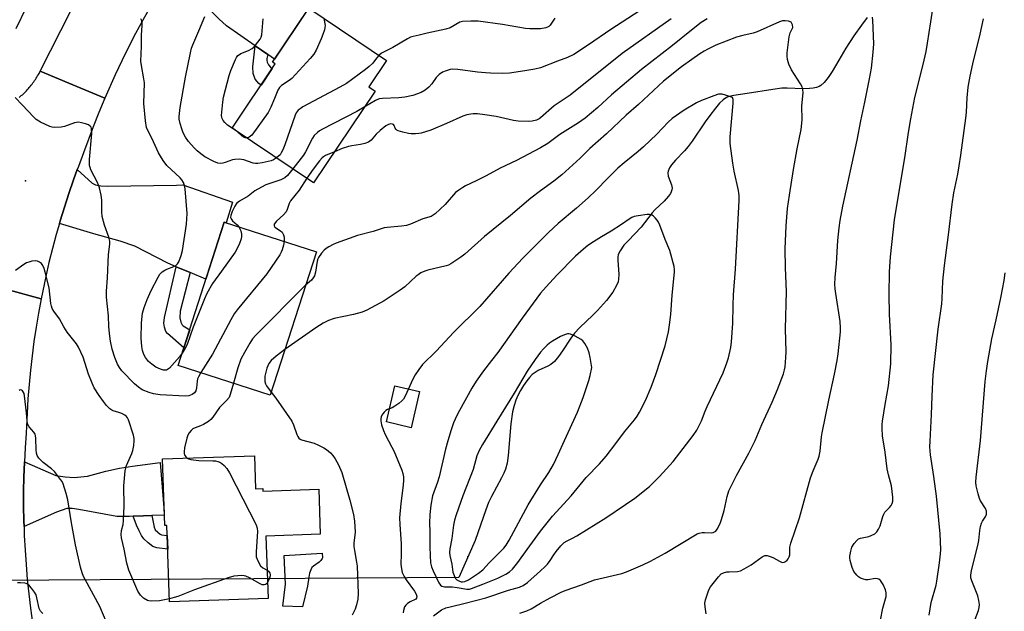
# Model space of a CAD drawing. Units: inches. Extents: x 1255769 to 1261769, y 573450 to 577451.
# Drawn here: x 1256817 to 1257163, y 575379 to 575586 of the extents above; entities that cross this region are included whole.
import ezdxf

# ---------------------------------------------------------------- set-up
doc = ezdxf.new("R2010")
doc.units = ezdxf.units.IN
doc.header["$MEASUREMENT"] = 0
for name, color, linetype in [('BLDG-Footprint', 5, 'Continuous'), ('CULTRL-Pad', 6, 'Continuous'), ('ELEV-Spot Elevation', 7, 'Continuous'), ('HYDRO-Hidden Single Line Stream', 5, 'Continuous'), ('HYDRO-Single Line Stream', 4, 'Continuous'), ('TRANS-Driveway', 251, 'Continuous'), ('TRANS-Non Street Sidewalk', 7, 'Continuous'), ('TRANS-Road', 130, 'Continuous'), ('TRANS-Street Sidewalk', 7, 'Continuous'), ('Undefined', 1, 'Continuous')]:
    doc.layers.add(name, color=color, linetype=linetype)

msp = doc.modelspace()

# ---------------------------------------------------------------- linework, layer by layer
at = {"layer": 'BLDG-Footprint'}
for points, elevation in [([(1256942, 575561.3), (1256920.41, 575529.13), (1256891.88, 575548.29), (1256906.99, 575570.8), (1256906.04, 575571.44), (1256918.7, 575590.31), (1256945.94, 575572.02), (1256939.75, 575562.81)], 604.59), ([(1256921.37, 575504.96), (1256905.21, 575454.77), (1256872.95, 575465.16), (1256889.11, 575515.35)], 569.77), ([(1256957.57, 575455.99), (1256954.56, 575443.32), (1256945.93, 575445.37), (1256948.93, 575458.03)], 563.8), ([(1256899.64, 575433.43), (1256900.03, 575421.9), (1256902.56, 575421.98), (1256902.59, 575421.1), (1256922.21, 575421.76), (1256922.74, 575405.97), (1256903.68, 575405.33), (1256904.42, 575383.44), (1256869.88, 575382.28), (1256868.98, 575409.03), (1256868.2, 575409), (1256867.41, 575432.35)], 596.25)]:
    msp.add_lwpolyline(points, close=True, dxfattribs=dict(at, elevation=elevation))
at = {"layer": 'CULTRL-Pad'}
msp.add_lwpolyline([(1256918.22, 575387.73), (1256916.46, 575380.51), (1256909.6, 575380.73), (1256910.52, 575388.42), (1256910.03, 575398.56), (1256923.38, 575399.33), (1256923.51, 575397.73), (1256923.42, 575397.42), (1256922.98, 575396.82), (1256922.3, 575396.23), (1256920.36, 575394.81), (1256919.81, 575394.27), (1256919.4, 575393.54), (1256918.99, 575392.29), (1256918.69, 575390.88)], close=True, dxfattribs=at)
at = {"layer": 'ELEV-Spot Elevation'}
for p in [(1256819.35, 575529.82, 569.25), (1256974.48, 575398.1, 558.19)]:
    msp.add_point(p, dxfattribs=at)
at = {"layer": 'HYDRO-Hidden Single Line Stream'}
msp.add_line((1256971.27, 575390.8), (1256733.95, 575389.23), dxfattribs=at)
at = {"layer": 'HYDRO-Single Line Stream'}
msp.add_lwpolyline([(1257114.52, 575587.07), (1257112.49, 575584.42), (1257109.84, 575580.6), (1257107.03, 575576.27), (1257104.51, 575572.14), (1257102.21, 575568.18), (1257100.83, 575566.06), (1257099.42, 575564.25), (1257098.26, 575563.2), (1257097.64, 575562.86), (1257096.66, 575562.53), (1257095.53, 575562.31), (1257094.27, 575562.18), (1257091.89, 575562.13), (1257086.45, 575562.32), (1257084.5, 575562.28), (1257081.36, 575561.89), (1257072.39, 575560.39), (1257067.68, 575559.76), (1257066.14, 575559.4), (1257065.14, 575559.04), (1257063.96, 575558.25), (1257062.75, 575557.08), (1257061.27, 575555.33), (1257059.27, 575552.71), (1257057.69, 575550.52), (1257053.07, 575543.68), (1257051.75, 575541.89), (1257050.47, 575540.36), (1257047.32, 575537.09), (1257045.9, 575535.4), (1257045.22, 575534.41), (1257044.89, 575533.78), (1257044.67, 575533.17), (1257044.58, 575532.6), (1257044.76, 575531.49), (1257045.83, 575528.41), (1257046.06, 575527.25), (1257046, 575526.64), (1257045.8, 575526.02), (1257045.47, 575525.38), (1257044.79, 575524.4), (1257043.3, 575522.76), (1257040.06, 575519.71), (1257039.09, 575518.67), (1257035.24, 575513.62), (1257030.65, 575508.85), (1257029.2, 575507.23), (1257027.83, 575505.34), (1257027.38, 575504.44), (1257027.18, 575503.87), (1257027.06, 575503.15), (1257027.03, 575502), (1257027.39, 575497.01), (1257027.33, 575495.33), (1257027.12, 575494.44), (1257026.62, 575493.18), (1257025.28, 575490.87), (1257023.07, 575487.92), (1257019.97, 575484.39), (1257018.34, 575482.76), (1257013.71, 575478.43), (1257011.82, 575476.41), (1257010.59, 575474.74), (1257007.66, 575470.24), (1257006.24, 575468.21), (1257004.82, 575466.5), (1257003.63, 575465.48), (1257002.57, 575464.88), (1256999.17, 575463.31), (1256998.03, 575462.69), (1256997.04, 575461.92), (1256996.06, 575460.92), (1256995.11, 575459.74), (1256993.99, 575458.1), (1256992.96, 575456.35), (1256992.06, 575454.58), (1256991.31, 575452.91), (1256990.67, 575451.15), (1256990.14, 575448.83), (1256989.53, 575444.64), (1256988.62, 575433.56), (1256988.21, 575430.83), (1256987.69, 575428.78), (1256987.12, 575427.36), (1256986.33, 575425.76), (1256982.72, 575419.23), (1256981.77, 575417.15), (1256980.76, 575414.54), (1256977.09, 575403.81), (1256971.27, 575390.8)], dxfattribs=at)
at = {"layer": 'TRANS-Driveway'}
for points in [[(1256904.36, 575574.08), (1256899.9, 575577.16), (1256889.83, 575584.1), (1256887.22, 575586.63), (1256884.33, 575589.37), (1256882.44, 575591.26), (1256880.1, 575593.07), (1256878.39, 575594.06), (1256876.41, 575594.78), (1256865.87, 575595.43), (1256865.91, 575595.51), (1256868.7, 575600.1), (1256871.58, 575604.64), (1256874.53, 575609.14), (1256879.59, 575615.2), (1256887.58, 575604.87), (1256889.47, 575603.15), (1256890.91, 575602.44), (1256894.51, 575601.44), (1256900.73, 575599.28), (1256904.24, 575597.57), (1256918.08, 575589.38), (1256906.71, 575572.45)], [(1256877.18, 575497.65), (1256872.28, 575499.7), (1256869.25, 575500.97), (1256857.72, 575506.91), (1256852.58, 575508.71), (1256843.35, 575511.28), (1256831.28, 575514.83), (1256831.56, 575515.81), (1256833.04, 575520.63), (1256834.6, 575525.41), (1256836.24, 575530.18), (1256837.57, 575533.8), (1256842.81, 575529.02), (1256843.89, 575528.39), (1256845.78, 575528.03), (1256848.3, 575527.94), (1256872.35, 575528.3), (1256874.61, 575528.39), (1256891.99, 575522.36), (1256889.77, 575515.14), (1256889.11, 575515.35), (1256882.67, 575495.35)], [(1256863.73, 575412.54), (1256860.73, 575412.42), (1256857.16, 575412.29), (1256855.87, 575412.24), (1256851.46, 575412.15), (1256838.13, 575414.67), (1256835.78, 575414.94), (1256833.89, 575414.94), (1256830.29, 575413.68), (1256818.89, 575408.72), (1256818.82, 575410.68), (1256818.74, 575415.8), (1256818.75, 575420.93), (1256818.85, 575426.05), (1256819.05, 575431.17), (1256819.06, 575431.4), (1256830.02, 575426.56), (1256833.26, 575426.11), (1256836.5, 575425.84), (1256841.1, 575426.38), (1256847.58, 575428.09), (1256852.36, 575429.18), (1256856.86, 575429.89), (1256866.67, 575431.13), (1256868.04, 575413.88), (1256868.07, 575412.7)]]:
    msp.add_lwpolyline(points, close=True, dxfattribs=at)
at = {"layer": 'TRANS-Non Street Sidewalk'}
for points in [[(1256904.36, 575574.08), (1256903.99, 575572.76), (1256903.99, 575572.17), (1256904.17, 575571.41), (1256904.62, 575570.5), (1256905.25, 575569.65), (1256905.89, 575569.16), (1256902, 575563.36), (1256901.22, 575563.97), (1256899.96, 575565.5), (1256899.24, 575567.49), (1256899.06, 575569.83), (1256899.9, 575577.16)], [(1256877.18, 575497.65), (1256873.66, 575484.12), (1256873.48, 575481.78), (1256873.84, 575480.25), (1256874.29, 575479.32), (1256874.65, 575478.99), (1256876.98, 575477.67), (1256874.93, 575471.33), (1256869.16, 575476.37), (1256868.65, 575476.99), (1256868.08, 575478.54), (1256867.9, 575479.98), (1256868.08, 575481.96), (1256872.28, 575499.7)], [(1256857.16, 575412.29), (1256860.73, 575412.42), (1256863.73, 575412.54), (1256864.46, 575408.49), (1256864.84, 575407.55), (1256865.78, 575406.66), (1256866.57, 575405.96), (1256867.04, 575405.75), (1256869.1, 575405.57), (1256869.26, 575400.73), (1256865.49, 575401.24), (1256864.72, 575401.44), (1256864.08, 575401.72), (1256862.43, 575402.94), (1256860.9, 575404.4), (1256860.1, 575405.54), (1256859.2, 575407.21), (1256858.36, 575409.14)]]:
    msp.add_lwpolyline(points, close=True, dxfattribs=at)
at = {"layer": 'TRANS-Road'}
for points in [[(1256863.2, 575590.87), (1256860.57, 575586.18), (1256858.02, 575581.44), (1256855.55, 575576.67), (1256853.17, 575571.85), (1256850.87, 575566.98), (1256847.21, 575558.76), (1256835.99, 575563.44), (1256824.53, 575568.22), (1256835.47, 575589.66)], [(1256817.16, 575559.04), (1256817.55, 575559.36), (1256817.93, 575559.69), (1256818.3, 575560.02), (1256818.67, 575560.36), (1256819.03, 575560.72), (1256819.39, 575561.07), (1256819.74, 575561.43), (1256820.08, 575561.8), (1256820.41, 575562.17), (1256820.74, 575562.55), (1256821.07, 575562.93), (1256821.39, 575563.32), (1256821.69, 575563.72), (1256822, 575564.12), (1256822.29, 575564.53), (1256822.58, 575564.94), (1256822.86, 575565.35), (1256823.14, 575565.78), (1256823.4, 575566.2), (1256823.66, 575566.63), (1256823.91, 575567.07), (1256824.16, 575567.5), (1256824.53, 575568.22), (1256835.99, 575563.44), (1256847.21, 575558.76), (1256845.15, 575553.8), (1256843.16, 575548.8), (1256839.78, 575539.61), (1256837.97, 575534.91), (1256837.57, 575533.8), (1256836.24, 575530.18), (1256834.6, 575525.41), (1256833.04, 575520.63), (1256831.56, 575515.81), (1256831.28, 575514.83), (1256830.16, 575510.97), (1256828.85, 575506.1), (1256827.63, 575501.22), (1256826.49, 575496.31), (1256824.85, 575488.42), (1256813.79, 575491.53)], [(1256813.79, 575491.53), (1256824.85, 575488.42), (1256823.93, 575483.47), (1256823.11, 575478.5), (1256822.37, 575473.52), (1256821.71, 575468.52), (1256821.14, 575463.52), (1256820.67, 575458.5), (1256820.27, 575453.48), (1256819.97, 575448.45), (1256819.69, 575441.4), (1256819.32, 575436.29), (1256819.06, 575431.4), (1256819.05, 575431.17), (1256818.85, 575426.05), (1256818.75, 575420.93), (1256818.74, 575415.8), (1256818.82, 575410.68), (1256818.89, 575408.72), (1256818.99, 575405.56), (1256819.25, 575400.44), (1256819.59, 575395.32), (1256820.04, 575390.17), (1256820.56, 575385.12), (1256821.17, 575380.03), (1256821.87, 575374.96)]]:
    msp.add_lwpolyline(points, dxfattribs=at)
at = {"layer": 'TRANS-Street Sidewalk'}
msp.add_lwpolyline([(1256983.47, 575809.92), (1256944.92, 575757.62), (1256922.06, 575729.62), (1256892.49, 575693.42), (1256870.26, 575665.44), (1256864.93, 575658.74), (1256859.5, 575652.5), (1256854.37, 575646.2), (1256849.44, 575639.75), (1256844.71, 575633.14), (1256840.19, 575626.38), (1256835.88, 575619.49), (1256831.76, 575612.4), (1256827.48, 575605.22), (1256823.45, 575597.97), (1256819.65, 575590.61), (1256816.07, 575583.14)], dxfattribs=at)
at = {"layer": 'Undefined'}
msp.add_line((1256893, 575547.53, 576), (1256891.91, 575548.34, 576), dxfattribs=at)
for points, elevation in [([(1257038.88, 575592.04), (1257024.63, 575582.86), (1257016.73, 575577.45), (1257011.61, 575574.11), (1257009.46, 575573.07), (1257005.9, 575571.78), (1257000, 575569.44)], 572), ([(1257119.14, 575375.9), (1257119.97, 575380.1), (1257121.09, 575384.12), (1257121.17, 575384.7), (1257121.16, 575385.48), (1257120.9, 575386.53), (1257120.04, 575388.31), (1257119.15, 575389.72), (1257118.56, 575390.22), (1257118.05, 575390.4), (1257117.22, 575390.49), (1257114.82, 575389.98), (1257114.01, 575390.01), (1257113.19, 575390.21), (1257112.14, 575390.62), (1257111.44, 575391.06), (1257110.84, 575391.6), (1257109.84, 575392.87), (1257109.16, 575394.32), (1257108.51, 575396.83), (1257108.41, 575397.67), (1257108.42, 575398.26), (1257108.69, 575400.03), (1257109.1, 575401.45), (1257109.87, 575402.71), (1257110.81, 575403.84), (1257111.47, 575404.33), (1257112.17, 575404.61), (1257115.11, 575405.22), (1257115.89, 575405.48), (1257117.11, 575406.1), (1257117.89, 575406.79), (1257118.45, 575407.72), (1257119, 575408.98), (1257119.97, 575412.22), (1257120.27, 575412.99), (1257120.72, 575413.69), (1257122.31, 575415.39), (1257122.85, 575416.07), (1257123.28, 575416.8), (1257123.52, 575417.58), (1257123.49, 575418.97), (1257122.95, 575422.97), (1257121.91, 575426.82), (1257121.51, 575428.85), (1257120.75, 575434.72), (1257119.88, 575440.52), (1257119.73, 575443.03), (1257119.76, 575444.4), (1257119.89, 575445.59), (1257120.77, 575451.5), (1257121.91, 575457.95), (1257122.78, 575465.69), (1257122.87, 575472.4), (1257122.33, 575483.06), (1257122.16, 575490.01), (1257122.26, 575497.99), (1257122.63, 575503.21), (1257124.08, 575516.15), (1257125.31, 575523.97), (1257127.73, 575537.9), (1257128.99, 575546.79), (1257129.76, 575551.61), (1257131.22, 575559.02), (1257134.15, 575570.62), (1257135.12, 575575.17), (1257135.63, 575578.04), (1257136.75, 575585.53), (1257137.75, 575591.66)], 570), ([(1256874.31, 575469.38), (1256873.41, 575468.11), (1256869.86, 575464.22), (1256869.23, 575463.73), (1256868.78, 575463.51), (1256868.29, 575463.44), (1256867.77, 575463.5), (1256866.7, 575463.83), (1256865.13, 575464.55), (1256863.66, 575465.58), (1256862.56, 575466.57), (1256861.5, 575467.93), (1256860.93, 575468.95), (1256860.44, 575470.34), (1256860.18, 575471.8), (1256859.98, 575474.71), (1256860.03, 575480.01), (1256860.45, 575483.43), (1256861.01, 575485.4), (1256862.1, 575488.21), (1256863.48, 575491.41), (1256865.93, 575496.09), (1256866.54, 575497.08), (1256867.32, 575497.91), (1256868.25, 575498.58), (1256869.01, 575498.93), (1256871.4, 575499.78), (1256872.13, 575500.15), (1256872.74, 575500.7), (1256873.18, 575501.43), (1256874, 575503.66), (1256874.44, 575505.38), (1256875.81, 575514.68), (1256876.04, 575518.42), (1256875.36, 575527.08), (1256875.19, 575528.21), (1256874.8, 575529.26), (1256874.21, 575530.22), (1256873.62, 575530.87), (1256868.91, 575535.22), (1256867.61, 575536.98), (1256866.69, 575538.44), (1256866.02, 575539.68), (1256863.72, 575544.75), (1256862.18, 575547.67), (1256861.88, 575548.52), (1256861.51, 575550.91), (1256860.92, 575556.99), (1256861.08, 575564.17), (1256860.89, 575565.6), (1256860.02, 575570.27), (1256859.86, 575571.73), (1256860.04, 575576.93), (1256860.08, 575581.03), (1256860.33, 575584.17), (1256860.31, 575585.06), (1256860.18, 575585.91), (1256859.89, 575586.62)], 572), ([(1256907.43, 575537.84), (1256906.35, 575537.17), (1256905.53, 575536.88), (1256902.35, 575536.18), (1256900.9, 575535.95), (1256900.04, 575535.95), (1256899.2, 575536.08), (1256895.96, 575537.18), (1256895.17, 575537.34), (1256894.3, 575537.38), (1256892.83, 575537.3), (1256891.97, 575537.16), (1256889.37, 575536.2), (1256888.62, 575536), (1256887.87, 575535.93), (1256886.82, 575536.08), (1256885.48, 575536.62), (1256882.33, 575538.3), (1256880.9, 575539.25), (1256879.6, 575540.31), (1256878.56, 575541.34), (1256876.59, 575543.56), (1256875.52, 575545.17), (1256874.73, 575546.62), (1256874.2, 575548), (1256873.57, 575549.98), (1256873.3, 575551.41), (1256873.24, 575552.43), (1256873.66, 575555.53), (1256875.53, 575566.18), (1256877.23, 575574.64), (1256877.65, 575576.37), (1256878.05, 575577.49), (1256880.22, 575582.39), (1256882.28, 575587.48)], 574), ([(1256891.91, 575548.34), (1256890.26, 575549.33), (1256889.25, 575550.28), (1256888.74, 575550.94), (1256888.34, 575551.64), (1256888.19, 575552.15), (1256888.15, 575552.71), (1256888.6, 575557.4), (1256888.86, 575559.14), (1256890.84, 575566.76), (1256891.35, 575568.45), (1256892.99, 575572.31), (1256893.4, 575573.09), (1256893.87, 575573.73), (1256894.38, 575574.16), (1256894.87, 575574.43), (1256897.54, 575575.45), (1256898.91, 575576.23), (1256899.53, 575576.78), (1256900.08, 575577.42), (1256901.62, 575579.47), (1256902, 575580.21), (1256902.22, 575581.04), (1256902.76, 575586.63)], 576), ([(1256924.04, 575586.72), (1256924.46, 575584.31), (1256924.38, 575583.52), (1256924.19, 575582.72), (1256923.68, 575581.15), (1256923.01, 575579.55), (1256921.25, 575575.57), (1256920.48, 575574.2), (1256919.25, 575572.66), (1256912.74, 575565.72), (1256911.85, 575564.99), (1256909.21, 575563.28), (1256908.42, 575562.56), (1256907.88, 575561.64), (1256906.75, 575558.68), (1256905.45, 575555.65), (1256904.48, 575553.81), (1256898.7, 575545.88), (1256897.87, 575545.12), (1256897.39, 575544.93), (1256896.98, 575544.86)], 576), ([(1257000, 575583.11), (1256996.16, 575583.13), (1256994.69, 575583.22), (1256986.64, 575584.65), (1256978.12, 575585.78), (1256975.5, 575585.84), (1256972.63, 575585.68), (1256971.66, 575585.38), (1256968.29, 575583.51), (1256966.74, 575582.93), (1256960.17, 575581.57), (1256957.46, 575580.89), (1256955.31, 575580.47), (1256954.36, 575580.17), (1256953.35, 575579.64), (1256948.16, 575576.55), (1256944.25, 575574.57), (1256943.28, 575573.81)], 574), ([(1257005.01, 575586.83), (1257004.47, 575586.15), (1257003.34, 575584.42), (1257002.84, 575583.89), (1257002.44, 575583.65), (1257001.82, 575583.43), (1257000, 575583.11)], 574), ([(1257045.72, 575586.56), (1257028.56, 575574.47), (1257010.35, 575559.83), (1257004.78, 575556.07), (1257000, 575551.91)], 570), ([(1257058.33, 575586.55), (1257056.28, 575585.29), (1257052.87, 575582.69), (1257046.2, 575577.3), (1257035.34, 575568.82), (1257024.88, 575559.94), (1257020, 575555.55), (1257015.58, 575551.82), (1257013.3, 575550.19), (1257006.78, 575546.06), (1257002.56, 575542.91), (1257000, 575541.34)], 568), ([(1257087.85, 575585.45), (1257086.87, 575585.74), (1257085.7, 575585.88), (1257084.76, 575585.85), (1257083.7, 575585.61), (1257075.87, 575582.03), (1257074.51, 575581.63), (1257070.9, 575580.8), (1257068.67, 575580.16), (1257061.47, 575577.32), (1257058.58, 575576.01), (1257057.3, 575575.27), (1257055.84, 575574.32), (1257052.95, 575572.34), (1257049.4, 575569.74), (1257043.1, 575564.75), (1257034.28, 575556.62), (1257029.97, 575552.84), (1257023.04, 575546.33), (1257017.3, 575541.15), (1257013.8, 575537.77), (1257007.39, 575531.9), (1257004.66, 575529.68), (1257000, 575526.32)], 566), ([(1257000, 575381.81), (1257003.33, 575383.73), (1257007.15, 575385.65), (1257008.63, 575386.28), (1257014.34, 575388.23), (1257018.84, 575389.99), (1257028.41, 575392.2), (1257030.07, 575392.83), (1257035.8, 575395.23), (1257038.48, 575396.55), (1257043.66, 575399.34), (1257054.87, 575406.1), (1257055.63, 575406.39), (1257056.63, 575406.61), (1257057.47, 575406.63), (1257059.74, 575406.48), (1257060.49, 575406.59), (1257060.96, 575406.78), (1257061.38, 575407.1), (1257061.9, 575407.72), (1257062.96, 575409.72), (1257063.45, 575411.12), (1257064.35, 575414.3), (1257065.41, 575419.2), (1257066.03, 575421.19), (1257068.68, 575426.6), (1257072.97, 575434.34), (1257075.26, 575438.81), (1257077.52, 575444.47), (1257081.2, 575452.24), (1257083.08, 575456.73), (1257085.1, 575462.18), (1257085.47, 575463.55), (1257085.68, 575464.68), (1257086, 575467.9), (1257086.08, 575469.96), (1257085.87, 575478), (1257086.21, 575491.06), (1257085.86, 575499.31), (1257085.75, 575506.02), (1257086.02, 575514.08), (1257086.56, 575520.12), (1257087.23, 575524.86), (1257088.69, 575533.84), (1257089.98, 575541), (1257091.32, 575547.85), (1257091.64, 575551.2), (1257091.57, 575556.15), (1257092.04, 575560.73), (1257091.95, 575561.79), (1257091.63, 575562.8), (1257091.07, 575563.81), (1257087.96, 575568.68), (1257087.02, 575570.74), (1257086.56, 575572.36), (1257086.41, 575573.49), (1257086.4, 575574.65), (1257087.12, 575580.26), (1257087.43, 575581.68), (1257088.21, 575583.05), (1257088.38, 575583.61), (1257088.24, 575584.55), (1257087.85, 575585.45)], 566), ([(1257058.04, 575378.09), (1257057.63, 575380.49), (1257057.57, 575381.86), (1257057.79, 575382.99), (1257058.58, 575385.48), (1257059.01, 575386.55), (1257059.6, 575387.55), (1257062.3, 575391.05), (1257063.32, 575392.05), (1257064.09, 575392.44), (1257065.23, 575392.75), (1257066.09, 575392.84), (1257068.99, 575392.87), (1257070.06, 575393.15), (1257071.31, 575393.8), (1257073.76, 575395.31), (1257077.63, 575398.06), (1257078.13, 575398.33), (1257078.64, 575398.5), (1257079.45, 575398.48), (1257080.84, 575398.08), (1257081.59, 575397.72), (1257083.69, 575396.5), (1257084.43, 575396.18), (1257084.92, 575396.08), (1257085.38, 575396.15), (1257085.81, 575396.39), (1257086.41, 575396.93), (1257086.76, 575397.36), (1257087.12, 575398.06), (1257087.31, 575398.78), (1257087.39, 575401.47), (1257087.69, 575402.9), (1257090.72, 575411.77), (1257094.62, 575425.8), (1257095.54, 575428.18), (1257097.31, 575432.34), (1257097.67, 575433.39), (1257097.95, 575435.09), (1257098.43, 575440.12), (1257098.64, 575441.52), (1257100.98, 575453), (1257103.02, 575462.02), (1257103.95, 575466.88), (1257104.29, 575469.23), (1257105.14, 575476.93), (1257105.17, 575478.36), (1257105.02, 575480.59), (1257103.45, 575490.31), (1257103.25, 575491.98), (1257103.16, 575493.64), (1257103.27, 575495.96), (1257103.73, 575500.86), (1257104.2, 575508.96), (1257104.69, 575513.32), (1257105.06, 575515.91), (1257105.97, 575520.98), (1257110.97, 575544.08), (1257112.22, 575550.84), (1257113.67, 575557.38), (1257115.33, 575565.6), (1257115.97, 575569.33), (1257116.62, 575574.88), (1257116.86, 575577.83), (1257116.49, 575586.09), (1257116.35, 575587.23)], 568), ([(1257136.25, 575377.57), (1257136.53, 575379.83), (1257136.94, 575382.05), (1257138.63, 575388.16), (1257138.93, 575389.56), (1257139.87, 575395.98), (1257140.21, 575399.14), (1257140.29, 575400.59), (1257140.02, 575406.12), (1257138.8, 575419.27), (1257137.9, 575426.16), (1257136.71, 575433.79), (1257136.49, 575436.63), (1257136.5, 575438.63), (1257137.04, 575447.89), (1257137.25, 575454.37), (1257137.66, 575461.89), (1257139.4, 575477.85), (1257140.67, 575486.76), (1257140.81, 575488.64), (1257141.03, 575494.62), (1257141.55, 575500.15), (1257143.03, 575510.92), (1257144.22, 575521.63), (1257144.86, 575525.64), (1257146.22, 575532.18), (1257146.71, 575535.06), (1257147.29, 575538.81), (1257149.04, 575551.8), (1257149.26, 575553.84), (1257149.48, 575558.94), (1257149.89, 575562.61), (1257150.61, 575566.56), (1257151.53, 575570.79), (1257154.14, 575581.23), (1257155.31, 575586.65)], 572), ([(1256943.28, 575573.81), (1256942.42, 575572.82), (1256941.19, 575571.08), (1256939.93, 575569.89), (1256938.62, 575568.85), (1256931.89, 575563.99), (1256929.61, 575562.63), (1256916.66, 575555.73), (1256915.64, 575555.11), (1256914.98, 575554.54), (1256914.27, 575553.62), (1256913.89, 575552.83), (1256910.34, 575542.49), (1256909.58, 575540.65), (1256909.09, 575539.65), (1256908.64, 575538.96), (1256907.43, 575537.84)], 574), ([(1257000, 575569.44), (1256997.92, 575568.91), (1256994.4, 575568.35), (1256989.1, 575567.62), (1256986.72, 575567.46), (1256982.43, 575567.52), (1256980.72, 575567.63), (1256977.9, 575567.92), (1256970.95, 575568.89), (1256969.2, 575569.01), (1256968.23, 575568.88), (1256966.9, 575568.43), (1256965.6, 575567.87), (1256964.4, 575567.1), (1256963.35, 575566.05), (1256961.81, 575563.88), (1256960.78, 575562.66), (1256959.53, 575561.63), (1256958.11, 575560.81), (1256955.22, 575559.72), (1256952.34, 575559.2), (1256950.32, 575558.96), (1256944.56, 575558.71), (1256943.44, 575558.53), (1256942.1, 575557.98), (1256938.18, 575555.6)], 572), ([(1256880.85, 575462.62), (1256880.02, 575461.19), (1256879.69, 575460.39), (1256879.55, 575459.57), (1256879.37, 575457.31), (1256879.1, 575456.24), (1256878.68, 575455.59), (1256877.87, 575454.96), (1256876.66, 575454.5), (1256875.38, 575454.34), (1256866.6, 575454.8), (1256864.33, 575455.17), (1256862.71, 575455.66), (1256860.36, 575456.63), (1256858.98, 575457.47), (1256857.63, 575458.65), (1256853.19, 575463.27), (1256852.33, 575464.38), (1256851.7, 575465.58), (1256850.77, 575467.91), (1256849.81, 575470.85), (1256849.22, 575473.68), (1256848.84, 575476.27), (1256848.66, 575478.77), (1256848.52, 575482.48), (1256847.8, 575489.02), (1256847.79, 575491.2), (1256848.19, 575495.78), (1256848.48, 575504.06), (1256848.99, 575507.68), (1256849.01, 575508.71), (1256848.67, 575510.06), (1256847.14, 575514.34), (1256846.3, 575517.37), (1256846.16, 575518.98), (1256846.22, 575522), (1256846.17, 575523.11), (1256845.89, 575524.8), (1256845.34, 575527.32), (1256844.61, 575529.21), (1256842.36, 575533.67), (1256842.08, 575534.46), (1256841.9, 575535.26), (1256841.82, 575536.1), (1256841.86, 575537.29), (1256842.67, 575546.4), (1256842.56, 575548.14), (1256842.41, 575548.64), (1256842.12, 575549.03), (1256841.47, 575549.42), (1256840.43, 575549.8), (1256839.06, 575550.2), (1256837.96, 575550.35), (1256836.62, 575550.11), (1256833.06, 575548.88), (1256831.93, 575548.61), (1256829.64, 575548.54), (1256828.79, 575548.62), (1256827.98, 575548.83), (1256824.62, 575550.38), (1256823.17, 575551.28), (1256822.31, 575552.1), (1256818.23, 575556.5), (1256815.77, 575559.02)], 570), ([(1257067.27, 575558.98), (1257064.78, 575559.91), (1257063.62, 575560.22), (1257062.94, 575560.24), (1257062.39, 575560.15), (1257060.74, 575559.64), (1257056.42, 575558), (1257054.59, 575557.14), (1257050.31, 575554.62), (1257046.1, 575551.66), (1257044.68, 575550.41), (1257040.72, 575546.14), (1257036.05, 575541.78), (1257034.24, 575540.15), (1257029.25, 575536.09), (1257027.11, 575534.23), (1257023.55, 575530.79), (1257019.35, 575526.48), (1257016.67, 575523.87), (1257012.53, 575520.2), (1257006.19, 575514.89), (1257002.72, 575511.67), (1257000, 575508.92)], 564), ([(1257000, 575393.16), (1257001.52, 575394.53), (1257002.39, 575395.45), (1257003.39, 575396.79), (1257004.59, 575398.77), (1257005.44, 575399.97), (1257007.1, 575401.9), (1257008.3, 575403.08), (1257009.28, 575403.72), (1257011.21, 575404.62), (1257012.72, 575405.47), (1257022.91, 575411.74), (1257029.78, 575416.42), (1257033.07, 575418.57), (1257038.14, 575422.72), (1257041.72, 575426.23), (1257044.16, 575428.84), (1257046.5, 575431.52), (1257053.46, 575440.63), (1257054.79, 575442.5), (1257056.37, 575445.71), (1257057.66, 575449.1), (1257058.35, 575450.7), (1257064.01, 575462.58), (1257065.31, 575466.07), (1257065.87, 575467.81), (1257066.67, 575471.45), (1257066.96, 575473.46), (1257067.37, 575479.87), (1257067.46, 575486.16), (1257067.61, 575489.87), (1257068.28, 575498.83), (1257069.55, 575522.98), (1257069.55, 575524.73), (1257069.38, 575526.42), (1257067.82, 575533.24), (1257067.35, 575536.04), (1257066.41, 575542.91), (1257066.44, 575545.26), (1257067.49, 575557), (1257067.47, 575558.33), (1257067.27, 575558.98)], 564), ([(1256938.18, 575555.6), (1256935.54, 575554.09), (1256923.54, 575547.9), (1256922.51, 575547.31), (1256921.83, 575546.8), (1256920.65, 575545.67), (1256919.97, 575544.79), (1256917.6, 575539.98), (1256916.92, 575538.83), (1256913.1, 575534.04)], 572), ([(1257000, 575551.91), (1256999.5, 575551.57), (1256998.59, 575551.15), (1256997.03, 575550.74), (1256995.61, 575550.66), (1256992.17, 575550.72), (1256990.48, 575550.92), (1256984.42, 575552.37), (1256980.49, 575553.01), (1256977.88, 575553.26), (1256976.39, 575553.26), (1256975.52, 575553.18), (1256974.12, 575552.91), (1256972.74, 575552.44), (1256967.03, 575549.91), (1256961.5, 575547.63), (1256958.13, 575546.56), (1256957.27, 575546.4), (1256956.09, 575546.31), (1256954.61, 575546.3), (1256953.73, 575546.39), (1256951.72, 575546.87), (1256950.07, 575547.4), (1256949.59, 575547.63), (1256949.21, 575547.94), (1256949, 575548.29), (1256948.68, 575549.2), (1256948.43, 575549.55), (1256948.07, 575549.74), (1256947.41, 575549.76), (1256946.7, 575549.55), (1256945.76, 575549.06), (1256943.72, 575547.51), (1256942.29, 575546.19), (1256940.58, 575544.06), (1256939.69, 575543.42), (1256938.32, 575542.89), (1256936.89, 575542.51), (1256933.77, 575542.1), (1256932.65, 575541.87), (1256930.43, 575541.11), (1256927.71, 575540)], 570), ([(1256896.98, 575544.86), (1256896.37, 575544.9), (1256895.78, 575545.17), (1256895.1, 575545.68), (1256893, 575547.53)], 576), ([(1257000, 575541.34), (1256991.49, 575536.96), (1256985.78, 575534.27), (1256980.88, 575531.55), (1256977.41, 575529.8), (1256973.68, 575528.05), (1256972.69, 575527.5), (1256971.3, 575526.57), (1256970.21, 575525.72), (1256966.55, 575521.59), (1256963.06, 575518.31), (1256962.38, 575517.75), (1256961.66, 575517.33), (1256958.69, 575516.5), (1256954.33, 575514.68), (1256952.94, 575514.19), (1256951.25, 575513.92), (1256946.17, 575513.49), (1256945.09, 575513.33), (1256941.33, 575512.12), (1256935.85, 575510.71), (1256928.32, 575508.02), (1256927.24, 575507.56), (1256925.72, 575506.72), (1256924.76, 575506.1), (1256924.1, 575505.55), (1256923.15, 575504.43), (1256922.14, 575502.99), (1256921.88, 575502.48), (1256921.64, 575501.68), (1256921.05, 575497.8), (1256920.68, 575496.55), (1256920.29, 575495.88), (1256919.62, 575495.06), (1256917.59, 575493.24)], 568), ([(1256927.71, 575540), (1256924.6, 575538.67), (1256923.89, 575538.26), (1256923.46, 575537.91), (1256922.51, 575536.85), (1256920.22, 575533.88), (1256918.05, 575530.71)], 570), ([(1256913.1, 575534.04), (1256911.3, 575531.73), (1256910.31, 575530.87), (1256908.9, 575530.2), (1256903.64, 575528.39), (1256902.1, 575527.66), (1256899.86, 575526.35), (1256897.43, 575524.5), (1256894.43, 575522.65), (1256893.43, 575521.83), (1256892.78, 575520.92), (1256891.89, 575519.07), (1256891.37, 575517.73), (1256891.29, 575516.96), (1256891.46, 575516.49), (1256891.94, 575515.85), (1256893.59, 575514.37), (1256894.2, 575513.71)], 572), ([(1256918.05, 575530.71), (1256915.33, 575526.61), (1256912.25, 575522.83), (1256911.8, 575521.86), (1256911.15, 575519.74), (1256910.77, 575518.99), (1256909.83, 575517.94), (1256907.4, 575515.71), (1256906.62, 575514.61), (1256906.54, 575514.06), (1256906.81, 575513.63), (1256908.8, 575512.33), (1256909.34, 575511.81), (1256909.63, 575511.38), (1256909.86, 575510.86), (1256910.06, 575510.03), (1256910.05, 575508.6)], 570), ([(1257000, 575526.32), (1256996.6, 575523.79), (1256989.49, 575517.66), (1256980.33, 575510.37), (1256973.46, 575504.08), (1256972.01, 575503.03), (1256968.5, 575500.75), (1256967.72, 575500.32), (1256966.92, 575500.02), (1256960.48, 575498.53), (1256959.38, 575498.19), (1256958.04, 575497.54), (1256957.01, 575496.93), (1256956.34, 575496.42), (1256952.4, 575492.74), (1256950.78, 575491.49), (1256945.16, 575487.73), (1256939.09, 575484.47), (1256937.46, 575483.84), (1256934.39, 575482.95), (1256927.64, 575481.58), (1256925.68, 575480.83), (1256923.77, 575479.96), (1256921.15, 575478.34), (1256910.34, 575470.72)], 566), ([(1257000, 575407.09), (1257004.19, 575412.33), (1257010.72, 575419.39), (1257015.97, 575425.91), (1257020.58, 575430.69), (1257022.93, 575433.35), (1257026.31, 575437.73), (1257029.37, 575441.88), (1257032.88, 575446.08), (1257033.82, 575447.37), (1257034.69, 575448.81), (1257036.72, 575452.79), (1257038.74, 575457.53), (1257040.34, 575461.96), (1257043.6, 575471.99), (1257044.79, 575476.89), (1257045.2, 575479.38), (1257045.59, 575482.99), (1257046.08, 575489.74), (1257046.98, 575497.78), (1257046.98, 575498.67), (1257046.79, 575499.79), (1257045.24, 575505.36), (1257043.64, 575509.22), (1257041.75, 575514.31), (1257041.3, 575515.34), (1257040.85, 575516.03), (1257040.12, 575516.87), (1257039.52, 575517.44), (1257038.88, 575517.89), (1257038.14, 575518.09), (1257037.31, 575518.06), (1257034.14, 575517.6), (1257032.73, 575517.28), (1257031.97, 575516.98), (1257030.99, 575516.44), (1257028.32, 575514.5)], 562), ([(1256894.2, 575513.71), (1256894.56, 575513.06), (1256894.84, 575512.25), (1256895.1, 575511.13), (1256895.18, 575510.29), (1256895.06, 575509.48), (1256894.43, 575507.89), (1256893.57, 575506.08), (1256892.86, 575504.82), (1256888.16, 575498.15), (1256885.02, 575493.85), (1256882.99, 575490.33), (1256882.15, 575488.45), (1256878.23, 575478.5), (1256876.05, 575472.51), (1256875.4, 575471.23), (1256874.31, 575469.38)], 572), ([(1257028.32, 575514.5), (1257024.71, 575512.17), (1257021.31, 575510.24), (1257018.54, 575508.49), (1257016.55, 575507.17), (1257014.99, 575505.94), (1257012.25, 575503.42), (1257005.64, 575496.72), (1257001.88, 575492.7), (1257000, 575490.46)], 562), ([(1256910.05, 575508.6), (1256909.8, 575507.29), (1256909.37, 575505.66), (1256909.08, 575504.88), (1256908.51, 575503.86), (1256903.99, 575497.29), (1256893.61, 575484.6), (1256892.54, 575483.18), (1256891.35, 575481.11), (1256884.95, 575469.06), (1256880.85, 575462.62)], 570), ([(1257000, 575508.92), (1256993.75, 575502.68), (1256988.89, 575497.48), (1256978.69, 575485.84), (1256969.62, 575476.74), (1256963.42, 575470.09), (1256958.6, 575465.45), (1256957.26, 575463.76), (1256956.06, 575461.89), (1256955.13, 575460.06), (1256953.73, 575456.9)], 564), ([(1256869.85, 575383.39), (1256866.37, 575382.63), (1256863.49, 575382.47), (1256862.66, 575382.58), (1256862.15, 575382.77), (1256860.72, 575383.63), (1256859.68, 575384.57), (1256858.75, 575386.07), (1256855.68, 575393.4), (1256854.97, 575395.88), (1256854.03, 575400.74), (1256853.02, 575404.77), (1256852.91, 575405.9), (1256853.1, 575407.23), (1256853.65, 575409.34), (1256853.8, 575410.8), (1256853.95, 575415.84), (1256853.83, 575422.96), (1256854.35, 575428.15), (1256854.57, 575429.29), (1256854.83, 575430.1), (1256856.72, 575434.31), (1256857.08, 575435.38), (1256857.35, 575437.05), (1256857.52, 575438.73), (1256857.51, 575439.57), (1256857.27, 575440.7), (1256855.51, 575446.02), (1256855.16, 575446.8), (1256854.84, 575447.25), (1256854.2, 575447.74), (1256853.19, 575448.24), (1256852.1, 575448.64), (1256850.11, 575449.21), (1256849.64, 575449.46), (1256849, 575449.96), (1256847.81, 575451.12), (1256846.71, 575452.47), (1256845.18, 575454.63), (1256843.5, 575457.31), (1256842.77, 575458.88), (1256841.49, 575462.1), (1256839.6, 575468.09), (1256838.04, 575471.52), (1256837.27, 575472.73), (1256834.04, 575476.83), (1256832.86, 575478.71), (1256831.33, 575481.44), (1256829.32, 575484.13), (1256828.75, 575485.14), (1256828.47, 575485.96), (1256828.3, 575486.83), (1256827.66, 575492.32), (1256826.31, 575497.78), (1256825.9, 575499.14), (1256825.46, 575500.19), (1256825.01, 575500.86), (1256824.35, 575501.37), (1256823.58, 575501.69), (1256822.77, 575501.77), (1256821.66, 575501.63), (1256820.55, 575501.36), (1256819.8, 575501.05), (1256818.85, 575500.54), (1256815.86, 575498.46)], 568), ([(1257151.74, 575374.75), (1257153.5, 575379.24), (1257153.73, 575380.29), (1257153.81, 575381.37), (1257153.65, 575382.77), (1257153.26, 575384.42), (1257151.11, 575389.68), (1257150.84, 575390.65), (1257150.76, 575391.66), (1257151.02, 575393.28), (1257152.02, 575396.93), (1257153.38, 575402.59), (1257153.57, 575403.75), (1257153.92, 575407.31), (1257154.2, 575408.71), (1257154.53, 575409.8), (1257154.86, 575410.56), (1257156.09, 575412.36), (1257156.29, 575412.96), (1257156.33, 575413.39), (1257156.27, 575414.08), (1257155.95, 575415.03), (1257154.21, 575417.71), (1257153.88, 575418.49), (1257153.37, 575420.12), (1257152.68, 575422.89), (1257152.6, 575424.28), (1257152.66, 575425.98), (1257154.19, 575438.87), (1257155.82, 575459.5), (1257156.27, 575463.29), (1257156.76, 575466.48), (1257158.17, 575474.42), (1257159.72, 575481.15), (1257161.29, 575488.79), (1257162.47, 575494.95), (1257162.84, 575497.6)], 574), ([(1256917.59, 575493.24), (1256900.17, 575475.72), (1256898.99, 575474.4), (1256898.05, 575472.95), (1256896.17, 575469.68), (1256894.95, 575467.37), (1256893.9, 575464.32), (1256892.33, 575458.92)], 568), ([(1257000, 575490.46), (1256993.55, 575481.67), (1256984.96, 575469.71), (1256982.82, 575466.85), (1256979.92, 575463.24), (1256977.41, 575459.67), (1256975.9, 575457.18), (1256971.5, 575449.39), (1256970.6, 575447.62), (1256969.49, 575445.05), (1256968.62, 575442.59), (1256967.42, 575438.66), (1256966.65, 575435.8), (1256964.39, 575426.08), (1256963.85, 575424.28), (1256962.13, 575419.45), (1256961.47, 575416.13), (1256961.11, 575412.91), (1256960.98, 575409.91), (1256961.13, 575406.92), (1256961.15, 575401.52), (1256961.26, 575398.58), (1256961.44, 575395.92), (1256961.74, 575394.53), (1256962.28, 575393.19), (1256964.32, 575388.98), (1256964.86, 575388.13), (1256965.33, 575387.76), (1256966.26, 575387.53), (1256969.02, 575387.49), (1256970.74, 575387.35), (1256974.18, 575386.77), (1256975.02, 575386.78), (1256975.74, 575386.97), (1256979.75, 575388.48), (1256984.94, 575390.61), (1256987.8, 575391.93), (1256989.13, 575392.8), (1256990.13, 575393.78), (1256992.02, 575396.09), (1256995.23, 575400.66), (1257000, 575407.09)], 562), ([(1257017.94, 575464.4), (1257017.35, 575467.91), (1257016.96, 575469.59), (1257016.4, 575471.17), (1257015.47, 575472.87), (1257014.82, 575473.74), (1257014.17, 575474.28), (1257012.06, 575475.39), (1257010.42, 575476.07), (1257009.86, 575476.18), (1257009.36, 575476.17), (1257008.33, 575475.9), (1257006.99, 575475.25), (1257004.1, 575473.64), (1257003.12, 575472.98), (1257002.24, 575472.21), (1257001, 575470.97), (1257000, 575469.8)], 560), ([(1256910.34, 575470.72), (1256907.28, 575468.44), (1256905.56, 575466.89), (1256904.71, 575465.78), (1256904.06, 575464.2), (1256903.65, 575462.8), (1256903.34, 575461.35), (1256903.27, 575460.26), (1256903.33, 575459.45), (1256903.52, 575458.72), (1256903.85, 575458.04), (1256905.53, 575455.76)], 566), ([(1257000, 575469.8), (1256998.03, 575467.17), (1256995.33, 575463.16), (1256990.77, 575455.45), (1256984.59, 575445.63), (1256979.61, 575437.4), (1256978.45, 575435.34), (1256977.66, 575433.47), (1256976.3, 575428.68), (1256972.74, 575419.4), (1256970.43, 575412.77), (1256969.84, 575410.88), (1256969.47, 575409.17), (1256968.81, 575404.48), (1256968.14, 575400.85), (1256968.08, 575399.58), (1256968.21, 575398.53), (1256968.87, 575395.44), (1256969.25, 575392.7), (1256969.93, 575390.89), (1256970.21, 575390.44), (1256970.58, 575390.04), (1256971.3, 575389.59), (1256972.1, 575389.29), (1256972.64, 575389.24), (1256973.43, 575389.38), (1256974.73, 575390.05), (1256978.17, 575392.31), (1256979.69, 575393.5), (1256981.97, 575396.01), (1256987.14, 575401.08), (1256987.96, 575402.14), (1256988.99, 575403.86), (1256995.67, 575416.32), (1257000, 575423.26)], 560), ([(1257000, 575423.26), (1257002.92, 575427.65), (1257004.52, 575430.47), (1257006.19, 575433.88), (1257008.35, 575438.8), (1257012.9, 575448.76), (1257014.91, 575453.86), (1257016.94, 575459.88), (1257017.39, 575461.57), (1257017.94, 575464.4)], 560), ([(1256892.33, 575458.92), (1256891.21, 575454.94), (1256890.75, 575453.87), (1256889.9, 575452.84), (1256887.4, 575450.34), (1256885.08, 575447.05), (1256884.38, 575446.16), (1256883.52, 575445.44), (1256881.78, 575444.44), (1256880.74, 575443.97), (1256878.85, 575443.32), (1256878.11, 575442.95), (1256877.46, 575442.39), (1256876.74, 575441.47), (1256876.34, 575440.7), (1256876, 575439.61), (1256875.2, 575436.22), (1256874.98, 575434.82), (1256875.01, 575434.28), (1256875.27, 575433.59), (1256875.71, 575432.98), (1256876.11, 575432.64)], 568), ([(1256953.73, 575456.9), (1256952.53, 575454.36), (1256951.93, 575453.36), (1256951.39, 575452.7), (1256950.3, 575451.82), (1256948.89, 575450.86), (1256947.93, 575450.29), (1256947, 575449.89)], 564), ([(1256847.69, 575375.35), (1256845.41, 575380.68), (1256840.27, 575390.13), (1256839.76, 575391.18), (1256839.29, 575392.41), (1256838.73, 575394.49), (1256836.96, 575402.21), (1256835.55, 575409.92), (1256834.27, 575418.03), (1256833.66, 575420.3), (1256832.58, 575423.66), (1256832.21, 575424.44), (1256831.72, 575425.17), (1256829.55, 575427.92), (1256828.48, 575428.93), (1256825.64, 575431.1), (1256824.75, 575431.88), (1256824.05, 575432.67), (1256823.53, 575433.61), (1256823.3, 575434.4), (1256823.14, 575435.51), (1256823.06, 575439.5), (1256822.92, 575440.59), (1256822.74, 575441.07), (1256822.31, 575441.71), (1256820.64, 575443.58), (1256820.14, 575444.68), (1256819.96, 575445.76), (1256819.73, 575448.52), (1256819.07, 575454.49), (1256818.88, 575455.25), (1256818.61, 575455.88), (1256818.31, 575456.25), (1256817.96, 575456.49), (1256817.57, 575456.54), (1256817.17, 575456.39)], 566), ([(1256905.53, 575455.76), (1256907.15, 575453.65), (1256912.74, 575445.58), (1256913.35, 575444.27), (1256914.48, 575440.96), (1256914.82, 575440.25), (1256915.24, 575439.63), (1256915.64, 575439.3), (1256916.12, 575439.05), (1256920.55, 575437.85), (1256922.16, 575437.19), (1256923.99, 575436.29), (1256924.97, 575435.65), (1256926.31, 575434.46), (1256927.09, 575433.57), (1256927.94, 575432.35), (1256929.14, 575430.3), (1256930.27, 575427.57), (1256933.16, 575417.86), (1256934.42, 575412.9), (1256934.7, 575410.58), (1256934.92, 575406.74), (1256934.56, 575402.87), (1256934.54, 575401.68), (1256934.73, 575400.23), (1256935.5, 575396.2), (1256935.66, 575394.75), (1256936, 575385.23), (1256935.88, 575383.22), (1256935.44, 575381.18), (1256934.99, 575379.77), (1256933.91, 575377.64)], 566), ([(1256947, 575449.89), (1256946.31, 575449.64), (1256945.74, 575449.32), (1256945.15, 575448.81), (1256944.65, 575448.19), (1256944.37, 575447.75), (1256944.12, 575447.14), (1256944.02, 575446.59), (1256943.99, 575445.75), (1256944.25, 575444.28), (1256944.89, 575442.31), (1256945.51, 575440.97), (1256947.88, 575436.52), (1256948.5, 575435.21), (1256951.34, 575428.39), (1256951.66, 575427.29), (1256951.87, 575426.14), (1256951.95, 575424.97), (1256951.85, 575423.2), (1256950.95, 575416.73), (1256950.57, 575411.7), (1256950.64, 575409.39), (1256951.11, 575402.6), (1256951.16, 575399.03), (1256951.04, 575395.51), (1256951.18, 575393.88), (1256951.51, 575392.53), (1256952.12, 575391.22), (1256952.89, 575390.05), (1256955.82, 575386.05), (1256956.37, 575385.03), (1256956.6, 575384.12), (1256956.49, 575383.55), (1256956.19, 575383.22), (1256954.25, 575382.23), (1256953.31, 575381.66), (1256952.71, 575381.14), (1256952.29, 575380.5), (1256951.9, 575379.21), (1256951.8, 575378.4)], 564), ([(1256876.11, 575432.64), (1256876.55, 575432.42), (1256877.36, 575432.2), (1256880.2, 575431.77), (1256885.07, 575431.73), (1256885.97, 575431.67), (1256886.79, 575431.5), (1256887.58, 575431.23), (1256888.28, 575430.8), (1256889.09, 575430.04), (1256890.01, 575428.97), (1256890.9, 575427.44), (1256900.24, 575409.22), (1256900.6, 575408.11), (1256900.74, 575406.95), (1256900.23, 575399.78), (1256900.22, 575398.89), (1256900.31, 575398.07), (1256900.94, 575396.39), (1256901.82, 575394.87), (1256902.55, 575394.22), (1256904.08, 575393.43)], 568), ([(1256904.23, 575389.03), (1256903.9, 575388.61), (1256903.52, 575388.35), (1256903.07, 575388.24), (1256902.35, 575388.29), (1256901.62, 575388.59), (1256897.94, 575390.73), (1256896.66, 575391.29), (1256896.12, 575391.41), (1256895.3, 575391.47), (1256892.48, 575391.29), (1256890.49, 575390.72), (1256878.63, 575386.5), (1256872.86, 575384.18), (1256871.52, 575383.77), (1256869.85, 575383.39)], 568), ([(1256904.08, 575393.43), (1256904.61, 575393.06), (1256904.88, 575392.73), (1256905.07, 575392.32), (1256905.16, 575391.86), (1256905.15, 575391.36), (1256904.93, 575390.55), (1256904.23, 575389.03)], 568), ([(1256962.45, 575377.41), (1256965.29, 575379.44), (1256966.82, 575380.15), (1256968.23, 575380.55), (1256973.59, 575381.82), (1256980.83, 575383.73), (1256988.74, 575386.33), (1256992.61, 575387.47), (1256993.86, 575388.02), (1256995.43, 575389.07), (1257000, 575393.16)], 564), ([(1256825.43, 575378.14), (1256824.61, 575378.97), (1256824.19, 575379.98), (1256823.42, 575383.65), (1256823.11, 575384.69), (1256822.58, 575385.64), (1256821.52, 575387.05), (1256820.76, 575387.94), (1256820.14, 575388.49), (1256819.66, 575388.74), (1256819.12, 575388.87), (1256817.68, 575388.99), (1256816.55, 575388.93)], 564), ([(1256992.76, 575378.28), (1256995.12, 575379.1), (1256996.67, 575379.87), (1257000, 575381.81)], 566)]:
    msp.add_lwpolyline(points, dxfattribs=dict(at, elevation=elevation))

doc.saveas('drawing.dxf')
